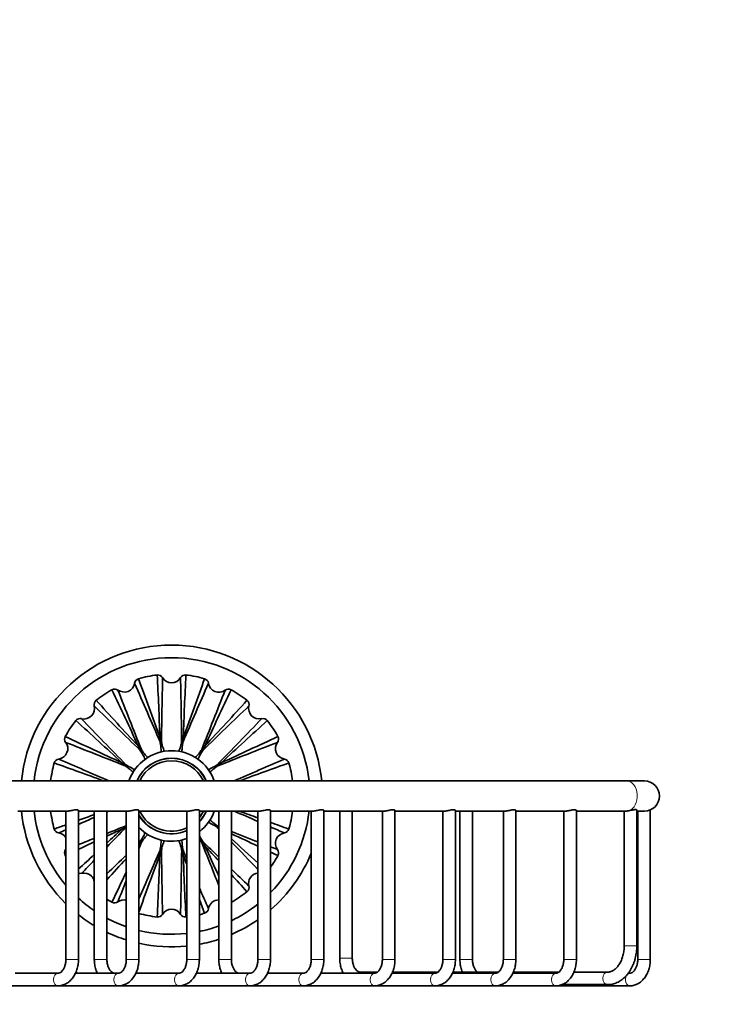
# Model space of a CAD drawing. Units: millimetres. Extents: x 0 to 1488, y 0 to 1469.
# Drawn here: x 736 to 878, y 906 to 1102 of the extents above; entities that cross this region are included whole.
import ezdxf
from ezdxf import colors
from ezdxf.entities.mleader import LeaderData, LeaderLine
from ezdxf.math import Vec2, Vec3

# ---------------------------------------------------------------- set-up
doc = ezdxf.new("R2010")
doc.units = ezdxf.units.MM
doc.layers.add('DV3_Défaut', color=7, linetype='Continuous')
doc.layers.add('Défaut', color=7, linetype='Continuous')

# ---------------------------------------------------------------- blocks, each defined once
blk = doc.blocks.new('_DOT')
at = {"color": 0}
blk.add_line((0, 0), (-1, 0), dxfattribs=at)
at = {"color": 0, "const_width": 0.333}
blk.add_lwpolyline([(-0.1665, 0, 1), (0.1665, 0, 1)], format="xyb", close=True, dxfattribs=at)
blk = doc.blocks.new('SE2')
at = {"layer": 'DV3_Défaut', "color": 7, "linetype": 'Continuous', "lineweight": 35}
for p, q in [((759.77, 957.39), (760.08, 956.93)), ((764.09, 959.17), (764.2, 958.64)), ((768.76, 959.17), (768.65, 958.64)), ((773.08, 957.39), (772.77, 956.93)), ((756.47, 954.08), (756.93, 953.78)), ((776.38, 954.08), (775.92, 953.78)), ((856.91, 950.43), (723.39, 950.43)), ((860.43, 950.43), (856.91, 950.43)), ((735.89, 944.43), (745.78, 944.43)), ((745.41, 944.43), (745.41, 914.93)), ((747.91, 914.93), (747.91, 944.57)), ((747.91, 944.43), (757.8, 944.43)), ((751.07, 944.43), (751.07, 914.93)), ((753.57, 914.93), (753.57, 944.43)), ((757.43, 944.43), (757.43, 914.93)), ((759.93, 914.93), (759.93, 944.57)), ((759.93, 944.43), (769.82, 944.43)), ((769.45, 944.43), (769.45, 914.93)), ((771.95, 914.93), (771.95, 944.57)), ((771.95, 944.43), (783.96, 944.43)), ((775.82, 944.43), (775.82, 914.93)), ((778.32, 914.93), (778.32, 944.43)), ((783.6, 944.43), (783.6, 914.93)), ((786.1, 914.93), (786.1, 944.57)), ((786.1, 944.43), (794.57, 944.43)), ((794.2, 944.43), (794.2, 914.93)), ((796.7, 914.93), (796.7, 944.57)), ((796.7, 944.43), (808.71, 944.43)), ((799.86, 944.43), (799.86, 915.17)), ((802.36, 915.17), (802.36, 944.43)), ((808.34, 944.43), (808.34, 914.93)), ((810.84, 914.93), (810.84, 944.57)), ((810.84, 944.43), (820.73, 944.43)), ((820.36, 944.43), (820.36, 914.93)), ((822.86, 914.93), (822.86, 944.57)), ((822.86, 944.43), (832.75, 944.43)), ((823.75, 944.43), (823.75, 914.93)), ((826.25, 914.93), (826.25, 944.43)), ((832.39, 944.43), (832.39, 914.93)), ((834.89, 914.93), (834.89, 944.57)), ((834.89, 944.43), (844.77, 944.43)), ((844.41, 944.43), (844.41, 914.93)), ((846.91, 914.93), (846.91, 944.57)), ((846.91, 944.43), (856.79, 944.43)), ((856.43, 944.43), (856.43, 917.67)), ((858.93, 917.67), (858.93, 944.62)), ((858.93, 944.43), (860.43, 944.43)), ((859.11, 944.43), (859.11, 914.93)), ((861.61, 914.93), (861.61, 944.67)), ((756.47, 940.78), (756.93, 941.09)), ((759.93, 937.71), (760.08, 937.94)), ((773.08, 937.48), (772.77, 937.94)), ((764.09, 935.69), (764.2, 936.23)), ((768.76, 935.69), (768.65, 936.23)), ((807.36, 912.42), (803.94, 912.42)), ((819.38, 912.42), (810.35, 912.42)), ((831.4, 912.42), (822.37, 912.42)), ((843.42, 912.42), (834.39, 912.42)), ((853.08, 912.42), (846.41, 912.42)), ((743.83, 912.18), (735.3, 912.18)), ((755.85, 912.18), (747.32, 912.18)), ((767.87, 912.18), (759.34, 912.18)), ((782.02, 912.18), (771.36, 912.18)), ((792.62, 912.18), (785.5, 912.18)), ((806.77, 912.18), (796.11, 912.18)), ((818.79, 912.18), (810.25, 912.18)), ((830.81, 912.18), (822.27, 912.18)), ((842.83, 912.18), (834.29, 912.18)), ((857.53, 912.18), (857.22, 912.18)), ((731.81, 909.68), (743.83, 909.68)), ((743.83, 909.68), (755.85, 909.68)), ((755.85, 909.68), (767.87, 909.68)), ((767.87, 909.68), (782.02, 909.68)), ((782.02, 909.68), (792.62, 909.68)), ((792.62, 909.68), (806.77, 909.68)), ((806.77, 909.68), (818.79, 909.68)), ((818.79, 909.68), (830.81, 909.68)), ((830.81, 909.68), (842.83, 909.68)), ((842.83, 909.68), (857.53, 909.68)), ((844.03, 909.92), (853.08, 909.92))]:
    blk.add_line(p, q, dxfattribs=at)
at = {"layer": 'DV3_Défaut', "color": 7, "linetype": 'Continuous', "lineweight": 18}
for p, q in [((858.93, 917.67), (856.43, 917.67)), ((747.91, 914.93), (745.41, 914.93)), ((751.07, 914.93), (753.57, 914.93)), ((759.93, 914.93), (757.43, 914.93)), ((769.45, 914.93), (771.95, 914.93)), ((775.82, 914.93), (778.32, 914.93)), ((783.6, 914.93), (786.1, 914.93)), ((794.2, 914.93), (796.7, 914.93)), ((799.86, 915.17), (802.36, 915.17)), ((808.34, 914.93), (810.84, 914.93)), ((820.36, 914.93), (822.86, 914.93)), ((826.25, 914.93), (823.75, 914.93)), ((832.39, 914.93), (834.89, 914.93)), ((846.91, 914.93), (844.41, 914.93)), ((859.11, 914.93), (861.61, 914.93))]:
    blk.add_line(p, q, dxfattribs=at)
at = {"layer": 'DV3_Défaut', "color": 7, "linetype": 'Continuous', "lineweight": 35}
for centre, radius, start, end in [((766.43, 947.43), 30, 5.7392, 174.2608), ((766.43, 947.43), 27.5, 6.2629, 173.7371), ((766.43, 947.43), 24.23, 96.7881, 105.7203), ((763.67, 970.36), 1.14, 32.3778, 95.4628), ((230.85, 942.45), 533.51, 1.7965, 3.1207), ((769.18, 970.36), 1.14, 84.7115, 147.5407), ((1322.82, 941.67), 554.33, 176.9161, 178.1906), ((766.43, 947.43), 24.23, 74.2881, 83.2203), ((760.2, 969.67), 1.14, 107.2115, 170.0407), ((-832.91, 271.49), 1738.43, 23.26665, 23.68609), ((1282.67, 1155.03), 554.33, 199.4161, 200.6906), ((2487.24, 935.25), 1722.97, 178.81208, 179.23529), ((766.43, 972.04), 2.09, 210.7697, 329.2302), ((-969.92, 934.99), 1738.51, 0.76645, 1.18589), ((2351.39, 277.73), 1722.76, 156.31201, 156.73527), ((269.71, 1147.79), 533.51, 339.2965, 340.6207), ((772.65, 969.67), 1.14, 9.8778, 72.9628), ((775.84, 970.16), 2.09, 188.2698, 306.7302), ((766.43, 947.43), 24.23, 119.2881, 128.2203), ((755.11, 967.56), 1.14, 54.8778, 117.9628), ((273.52, 737.87), 533.51, 24.2965, 25.6207), ((2360.74, 1594.63), 1722.79, 201.31202, 201.73528), ((-842.49, 1600.39), 1738.48, 338.26653, 338.68597), ((1278.26, 729.19), 554.33, 154.4161, 155.6906), ((777.74, 967.56), 1.14, 62.2115, 125.0407), ((766.43, 947.43), 24.23, 51.7881, 60.7203), ((749.03, 964.83), 2.09, 255.7697, 14.2302), ((752.17, 965.59), 1.14, 129.7115, 192.5407), ((-452.51, -289.11), 1738.45, 45.76662, 46.18607), ((1163.93, 1336.79), 554.33, 221.9161, 223.1906), ((1974.37, -277.73), 1722.63, 133.81197, 134.23527), ((384.19, 1322.62), 533.51, 316.7965, 318.1207), ((780.69, 965.59), 1.14, 347.3778, 50.4628), ((766.43, 947.43), 24.23, 141.7881, 150.7203), ((748.27, 961.7), 1.14, 77.3778, 140.4628), ((391.24, 565.2), 533.51, 46.7965, 48.1207), ((1991.51, 2155.29), 1722.52, 223.81194, 224.23526), ((-470.07, 2166.32), 1738.39, 315.76673, 316.18618), ((1155.78, 549.93), 554.33, 131.9161, 133.1906), ((784.58, 961.69), 1.14, 39.7115, 102.5407), ((766.43, 947.43), 24.23, 29.2881, 38.2203), ((743.7, 956.85), 2.09, 278.2699, 36.7301), ((746.3, 958.75), 1.14, 152.2115, 215.0407), ((984.67, 1459.27), 554.33, 244.4161, 245.6906), ((113.47, -661.46), 1738.46, 68.26659, 68.68603), ((1413.63, -646.89), 1722.8, 111.31202, 111.73528), ((556.86, 1440.34), 533.51, 294.2965, 295.6207), ((789.16, 956.85), 2.09, 143.2698, 261.7302), ((786.55, 958.75), 1.14, 324.8778, 27.9628), ((766.43, 947.43), 9, 19.4712, 160.5288), ((766.43, 947.43), 24.23, 164.2779, 172.8887), ((744.19, 953.66), 1.14, 99.8817, 162.8464), ((555.7, 422.68), 563.4, 69.5127, 70.5718), ((1436.05, 2532.22), 1722.57, 246.31195, 246.6748), ((766.43, 947.43), 7.5, 23.5782, 156.4218), ((766.43, 947.43), 7, 25.3769, 154.6231), ((90.46, 2546.83), 1738.49, 293.32644, 293.68595), ((974.02, 431.19), 554.33, 109.4161, 110.4926), ((788.66, 953.66), 1.14, 17.2115, 80.0407), ((766.43, 947.43), 24.23, 7.1113, 15.7203), ((860.43, 947.43), 3, 0, 90), ((860.43, 947.43), 3, 270, 0), ((766.43, 947.43), 30, 185.7392, 225.535), ((766.43, 947.43), 27.5, 186.2629, 220.1683), ((766.43, 947.43), 24.23, 187.1113, 195.7203), ((558.83, 1463.68), 554.33, 289.944, 290.2915), ((1442.38, -651.92), 1738.45, 113.32653, 113.34229), ((766.43, 947.43), 7.5, 210.0276, 293.8071), ((766.43, 947.43), 7, 205.3769, 295.6257), ((766.43, 947.43), 7.5, 317.4757, 336.4218), ((766.43, 947.43), 9, 307.8909, 340.5288), ((766.43, 947.43), 7, 322.1513, 334.6231), ((96.37, -638.37), 1723.67, 66.50263, 66.67491), ((966.78, 1444.15), 533.51, 249.5024, 249.9183), ((766.43, 947.43), 27.5, 315.6643, 353.7371), ((766.43, 947.43), 24.23, 344.2881, 352.8887), ((1442.38, -651.92), 1738.45, 113.432, 113.5457), ((966.78, 1444.15), 533.51, 250.2041, 250.6207), ((558.83, 1463.68), 554.33, 289.4161, 289.6691), ((744.19, 941.21), 1.14, 197.1331, 260.1191), ((1442.38, -651.92), 1738.45, 113.63563, 113.68605), ((743.7, 938.02), 2.09, 34.2958, 81.7302), ((119.41, 2541.29), 1722.3, 291.60473, 291.73525), ((2002.94, -271.48), 1738.41, 135.76668, 135.94659), ((975.99, 454.53), 533.51, 114.2965, 114.64), ((377.07, 1344.94), 554.33, 312.7808, 313.1906), ((766.43, 947.43), 9, 223.8226, 289.6566), ((-458.83, -260.59), 1722.75, 44.21956, 44.23527), ((1419.36, 2556.29), 1738.42, 248.26666, 248.27282), ((1419.36, 2556.29), 1738.42, 248.36157, 248.54901), ((548.18, 435.6), 554.33, 64.8687, 65.4699), ((96.37, -638.37), 1723.67, 66.31229, 66.41215), ((789.16, 938.02), 2.09, 98.2697, 216.7302), ((788.66, 941.21), 1.14, 279.9553, 342.8854), ((119.41, 2541.29), 1722.3, 291.40229, 291.51535), ((975.99, 454.53), 533.51, 114.9357, 115.3091), ((-441.99, 2173.08), 1723.3, 314.22269, 314.23531), ((2375.32, 294.48), 1738.47, 158.26657, 158.31134), ((-828.55, 299.97), 1723.5, 21.42804, 21.73532), ((1985.39, 2184), 1738.48, 225.76653, 225.9122), ((1141.61, 1329.67), 533.51, 227.0807, 227.851), ((-458.83, -260.59), 1722.75, 43.84747, 44.09996), ((746.3, 936.11), 1.14, 144.9553, 207.8854), ((743.7, 938.02), 2.09, 323.2697, 325.8594), ((119.41, 2541.29), 1722.3, 291.31187, 291.31344), ((-818.2, 1616.99), 1722.4, 336.38286, 336.73525), ((2502.69, 959.88), 1738.43, 180.76665, 181.18609), ((-953.93, 959.61), 1722.52, 358.81194, 359.23526), ((2365.74, 1623.37), 1738.41, 203.26669, 203.32893), ((1259.33, 1157), 533.51, 204.2965, 205.0014), ((368.92, 558.08), 554.33, 42.7731, 43.1906), ((548.18, 435.6), 554.33, 64.4161, 64.5837), ((766.43, 947.43), 30, 310.9691, 337.8003), ((1419.36, 2556.29), 1738.42, 248.63753, 248.68611), ((786.55, 936.11), 1.14, 332.1331, 35.1191), ((975.99, 454.53), 533.51, 115.6065, 115.6207), ((766.43, 947.43), 24.23, 209.2881, 209.8693), ((377.07, 1344.94), 554.33, 311.9882, 312.4291), ((2002.94, -271.48), 1738.41, 136.06516, 136.18613), ((-441.99, 2173.08), 1723.3, 313.92801, 314.1067), ((1148.66, 572.25), 533.51, 137.1668, 137.7789), ((1263.14, 747.08), 533.51, 159.2965, 160.5984), ((210.03, 953.2), 554.33, 356.9161, 358.1906), ((1302.01, 952.42), 533.51, 181.7965, 183.1207), ((250.18, 739.83), 554.33, 20.4844, 20.6906), ((766.43, 947.43), 24.23, 324.2601, 330.7203), ((748.27, 933.17), 1.14, 251.7677, 282.6191), ((254.59, 1165.68), 554.33, 334.4161, 335.1105), ((1985.39, 2184), 1738.48, 226.02669, 226.18597), ((783.82, 930.04), 2.09, 96.34, 194.2302), ((2375.32, 294.48), 1738.47, 158.53545, 158.68601), ((368.92, 558.08), 554.33, 41.9161, 42.3921), ((752.17, 929.28), 1.14, 167.4553, 193.3308), ((2365.74, 1623.37), 1738.41, 203.53642, 203.68614), ((766.43, 947.43), 24.23, 299.387, 308.2203), ((780.69, 929.27), 1.14, 309.6331, 12.6191), ((766.43, 947.43), 27.5, 227.6821, 236.0514), ((766.43, 947.43), 24.23, 237.9563, 240.7203), ((755.11, 927.31), 1.14, 242.1331, 305.1191), ((757.01, 924.7), 2.09, 78.2884, 126.7302), ((250.18, 739.83), 554.33, 19.4161, 19.7362), ((775.84, 924.7), 2.09, 90.6541, 171.7302), ((766.43, 922.83), 2.09, 30.7697, 149.2302), ((766.43, 947.43), 24.23, 283.1848, 285.7203), ((772.65, 925.2), 1.14, 287.1331, 350.1191), ((766.43, 947.43), 27.5, 295.6209, 308.6343), ((766.43, 947.43), 30, 231.8924, 239.2088), ((766.43, 947.43), 27.5, 242.1253, 250.9113), ((766.43, 947.43), 24.23, 254.4575, 263.2203), ((763.67, 924.51), 1.14, 264.6331, 327.6191), ((769.18, 924.51), 1.14, 212.4553, 275.3854), ((766.43, 947.43), 24.23, 276.7881, 277.1767), ((766.43, 947.43), 30, 293.3521, 304.9121), ((766.43, 947.43), 30, 244.6226, 252.5556), ((766.43, 947.43), 27.5, 256.3422, 276.3204), ((766.43, 947.43), 27.5, 281.5953, 289.9686), ((766.43, 947.43), 30, 280.6173, 288.2429), ((766.43, 947.43), 30, 257.4996, 275.7918)]:
    blk.add_arc(centre, radius, start, end, dxfattribs=at)
at = {"layer": 'DV3_Défaut', "color": 7, "linetype": 'Continuous', "lineweight": 18}
for start, end in [(23.265, 156.735), (316.698, 336.735), (211.2484, 293.4904)]:
    blk.add_arc((766.43, 947.43), 7.6, start, end, dxfattribs=at)
for centre, major_axis, start_param, end_param in [((856.91, 947.43), (0, -3), 0.209183, 3.141593), ((803.94, 911.17), (0, 1.25), 0, 0.621233), ((853.08, 911.17), (0, 1.25), 0.004432, 3.141104), ((743.83, 910.93), (0, 1.25), 0.000708, 3.141593), ((755.85, 910.93), (0, 1.25), 0.000708, 3.141593), ((767.87, 910.93), (0, -1.25), 3.142301, 6.283185), ((782.02, 910.93), (0, -1.25), 3.142301, 6.283185), ((792.62, 910.93), (0, 1.25), 0, 3.14111), ((806.77, 910.93), (0, 1.25), 0.000708, 3.141593), ((818.79, 910.93), (0, 1.25), 0, 3.14111), ((830.81, 910.93), (0, 1.25), 0, 3.14111), ((842.83, 910.93), (0, 1.25), 0, 3.14111), ((857.53, 910.93), (0, 1.25), 0.880179, 3.141593), ((857.53, 910.93), (0, 1.25), 0.000708, 0.673549)]:
    blk.add_ellipse(centre, major_axis=major_axis, ratio=0.707107, start_param=start_param, end_param=end_param, dxfattribs=at)
at = {"layer": 'DV3_Défaut', "color": 7, "linetype": 'Continuous', "lineweight": 35}
for points, degree, knots in [([(759.07, 969.86), (758.94, 969.16), (758.47, 968.51), (757.15, 967.96), (756.36, 968.1), (755.76, 968.49)], 3, [0, 0, 0, 0, 0.5, 0.5, 1, 1, 1, 1]), ([(784.34, 962.81), (783.63, 962.67), (782.86, 962.85), (781.84, 963.86), (781.66, 964.64), (781.8, 965.34)], 3, [0, 0, 0, 0, 0.5, 0.5, 1, 1, 1, 1]), ([(764.37, 956.2), (764.36, 956.53), (764.34, 956.87), (764.26, 957.53), (764.21, 957.86), (764.14, 958.19)], 3, [0, 0, 0, 0, 0.5, 0.5, 1, 1, 1, 1]), ([(764.42, 958.24), (764.38, 958.4), (764.33, 958.5), (764.27, 958.61), (764.2, 958.64)], 2, [0, 0, 0, 0.616479, 0.616479, 1, 1, 1]), ([(764.42, 958.24), (764.48, 957.91), (764.56, 957.59), (764.75, 956.94), (764.85, 956.63), (764.97, 956.32)], 3, [0, 0, 0, 0, 0.5, 0.5, 1, 1, 1, 1]), ([(767.88, 956.32), (768, 956.63), (768.11, 956.94), (768.29, 957.59), (768.37, 957.91), (768.43, 958.24)], 3, [0, 0, 0, 0, 0.5, 0.5, 1, 1, 1, 1]), ([(768.71, 958.19), (768.64, 957.86), (768.59, 957.53), (768.51, 956.87), (768.49, 956.53), (768.48, 956.2)], 3, [0, 0, 0, 0, 0.5, 0.5, 1, 1, 1, 1]), ([(768.71, 958.19), (768.74, 958.34), (768.72, 958.46), (768.71, 958.58), (768.65, 958.64)], 2, [0, 0, 0, 0.616479, 0.616479, 1, 1, 1]), ([(760.43, 956.65), (760.34, 956.78), (760.25, 956.86), (760.15, 956.93), (760.08, 956.93)], 2, [0, 0, 0, 0.616479, 0.616479, 1, 1, 1]), ([(761.17, 954.74), (761.04, 955.05), (760.89, 955.35), (760.56, 955.94), (760.39, 956.22), (760.2, 956.5)], 3, [0, 0, 0, 0, 0.5, 0.5, 1, 1, 1, 1]), ([(760.43, 956.65), (760.62, 956.37), (760.81, 956.1), (761.23, 955.58), (761.45, 955.33), (761.69, 955.08)], 3, [0, 0, 0, 0, 0.5, 0.5, 1, 1, 1, 1]), ([(771.17, 955.08), (771.4, 955.32), (771.62, 955.58), (772.04, 956.11), (772.23, 956.38), (772.42, 956.65)], 3, [0, 0, 0, 0, 0.5, 0.5, 1, 1, 1, 1]), ([(772.65, 956.5), (772.46, 956.22), (772.29, 955.93), (771.96, 955.35), (771.81, 955.05), (771.68, 954.74)], 3, [0, 0, 0, 0, 0.5, 0.5, 1, 1, 1, 1]), ([(772.65, 956.5), (772.74, 956.63), (772.77, 956.75), (772.8, 956.86), (772.77, 956.93)], 2, [0, 0, 0, 0.616479, 0.616479, 1, 1, 1]), ([(757.36, 953.66), (757.23, 953.74), (757.11, 953.78), (757, 953.81), (756.93, 953.78)], 2, [0, 0, 0, 0.616479, 0.616479, 1, 1, 1]), ([(757.36, 953.66), (757.64, 953.47), (757.93, 953.3), (758.51, 952.97), (758.81, 952.82), (759.12, 952.69)], 3, [0, 0, 0, 0, 0.5, 0.5, 1, 1, 1, 1]), ([(773.73, 952.69), (774.04, 952.82), (774.34, 952.97), (774.92, 953.3), (775.21, 953.47), (775.49, 953.66)], 3, [0, 0, 0, 0, 0.5, 0.5, 1, 1, 1, 1]), ([(775.64, 953.43), (775.77, 953.52), (775.85, 953.61), (775.92, 953.7), (775.92, 953.78)], 2, [0, 0, 0, 0.616479, 0.616479, 1, 1, 1]), ([(758.78, 952.17), (758.53, 952.41), (758.28, 952.63), (757.75, 953.04), (757.48, 953.24), (757.21, 953.43)], 3, [0, 0, 0, 0, 0.5, 0.5, 1, 1, 1, 1]), ([(775.64, 953.43), (775.37, 953.24), (775.1, 953.04), (774.57, 952.63), (774.32, 952.41), (774.08, 952.17)], 3, [0, 0, 0, 0, 0.5, 0.5, 1, 1, 1, 1]), ([(745.78, 944.43), (745.87, 944.43), (745.98, 944.44), (746.1, 944.46), (746.22, 944.48), (746.35, 944.5), (746.48, 944.53), (746.61, 944.56), (746.75, 944.59), (746.89, 944.62), (747.03, 944.65), (747.17, 944.67), (747.29, 944.69), (747.38, 944.7), (747.47, 944.71), (747.55, 944.71)], 3, [0, 0, 0, 0, 0.202784, 0.202784, 0.202784, 0.404945, 0.404945, 0.404945, 0.616476, 0.616476, 0.616476, 0.838789, 0.838789, 0.838789, 1, 1, 1, 1]), ([(747.55, 944.71), (747.64, 944.71), (747.72, 944.7), (747.78, 944.68), (747.84, 944.66), (747.88, 944.63), (747.9, 944.61), (747.91, 944.59), (747.91, 944.58), (747.91, 944.57)], 3, [0, 0, 0, 0, 0.403737, 0.403737, 0.403737, 0.80591, 0.80591, 0.80591, 1, 1, 1, 1]), ([(757.8, 944.43), (757.89, 944.43), (758, 944.44), (758.12, 944.46), (758.24, 944.48), (758.37, 944.5), (758.5, 944.53), (758.63, 944.56), (758.77, 944.59), (758.91, 944.62), (759.05, 944.65), (759.19, 944.67), (759.31, 944.69), (759.4, 944.7), (759.49, 944.71), (759.57, 944.71)], 3, [0, 0, 0, 0, 0.202784, 0.202784, 0.202784, 0.404945, 0.404945, 0.404945, 0.616476, 0.616476, 0.616476, 0.838789, 0.838789, 0.838789, 1, 1, 1, 1]), ([(759.57, 944.71), (759.66, 944.71), (759.74, 944.7), (759.8, 944.68), (759.86, 944.66), (759.9, 944.63), (759.92, 944.61), (759.93, 944.59), (759.93, 944.58), (759.93, 944.57)], 3, [0, 0, 0, 0, 0.403737, 0.403737, 0.403737, 0.80591, 0.80591, 0.80591, 1, 1, 1, 1]), ([(769.82, 944.43), (769.91, 944.43), (770.02, 944.44), (770.14, 944.46), (770.26, 944.48), (770.39, 944.5), (770.52, 944.53), (770.65, 944.56), (770.79, 944.59), (770.93, 944.62), (771.07, 944.65), (771.21, 944.67), (771.33, 944.69), (771.43, 944.7), (771.51, 944.71), (771.59, 944.71)], 3, [0, 0, 0, 0, 0.202784, 0.202784, 0.202784, 0.404945, 0.404945, 0.404945, 0.616476, 0.616476, 0.616476, 0.838789, 0.838789, 0.838789, 1, 1, 1, 1]), ([(771.59, 944.71), (771.68, 944.71), (771.76, 944.7), (771.82, 944.68), (771.88, 944.66), (771.92, 944.63), (771.94, 944.61), (771.95, 944.59), (771.95, 944.58), (771.95, 944.57)], 3, [0, 0, 0, 0, 0.403737, 0.403737, 0.403737, 0.80591, 0.80591, 0.80591, 1, 1, 1, 1]), ([(783.96, 944.43), (784.06, 944.43), (784.17, 944.44), (784.29, 944.46), (784.4, 944.48), (784.53, 944.5), (784.66, 944.53), (784.8, 944.56), (784.94, 944.59), (785.07, 944.62), (785.21, 944.65), (785.35, 944.67), (785.48, 944.69), (785.57, 944.7), (785.65, 944.71), (785.73, 944.71)], 3, [0, 0, 0, 0, 0.202784, 0.202784, 0.202784, 0.404945, 0.404945, 0.404945, 0.616476, 0.616476, 0.616476, 0.838789, 0.838789, 0.838789, 1, 1, 1, 1]), ([(785.73, 944.71), (785.82, 944.71), (785.9, 944.7), (785.96, 944.68), (786.02, 944.66), (786.06, 944.63), (786.08, 944.61), (786.09, 944.59), (786.1, 944.58), (786.1, 944.57)], 3, [0, 0, 0, 0, 0.403737, 0.403737, 0.403737, 0.80591, 0.80591, 0.80591, 1, 1, 1, 1]), ([(794.57, 944.43), (794.66, 944.43), (794.77, 944.44), (794.89, 944.46), (795.01, 944.48), (795.14, 944.5), (795.27, 944.53), (795.4, 944.56), (795.54, 944.59), (795.68, 944.62), (795.82, 944.65), (795.96, 944.67), (796.08, 944.69), (796.17, 944.7), (796.26, 944.71), (796.34, 944.71), (796.43, 944.71), (796.51, 944.7), (796.57, 944.68), (796.63, 944.66), (796.67, 944.63), (796.69, 944.61), (796.7, 944.59), (796.7, 944.58), (796.7, 944.57)], 3, [0, 0, 0, 0, 0.135175, 0.135175, 0.135175, 0.269934, 0.269934, 0.269934, 0.41094, 0.41094, 0.41094, 0.559133, 0.559133, 0.559133, 0.666595, 0.666595, 0.666595, 0.801203, 0.801203, 0.801203, 0.935289, 0.935289, 0.935289, 1, 1, 1, 1]), ([(808.71, 944.43), (808.8, 944.43), (808.92, 944.44), (809.03, 944.46), (809.15, 944.48), (809.28, 944.5), (809.41, 944.53), (809.55, 944.56), (809.68, 944.59), (809.82, 944.62), (809.96, 944.65), (810.1, 944.67), (810.22, 944.69), (810.32, 944.7), (810.4, 944.71), (810.48, 944.71), (810.57, 944.71), (810.65, 944.7), (810.71, 944.68), (810.77, 944.66), (810.81, 944.63), (810.83, 944.61), (810.84, 944.59), (810.84, 944.58), (810.84, 944.57)], 3, [0, 0, 0, 0, 0.135175, 0.135175, 0.135175, 0.269934, 0.269934, 0.269934, 0.41094, 0.41094, 0.41094, 0.559133, 0.559133, 0.559133, 0.666595, 0.666595, 0.666595, 0.801203, 0.801203, 0.801203, 0.935289, 0.935289, 0.935289, 1, 1, 1, 1]), ([(820.73, 944.43), (820.83, 944.43), (820.94, 944.44), (821.06, 944.46), (821.17, 944.48), (821.3, 944.5), (821.43, 944.53), (821.57, 944.56), (821.71, 944.59), (821.84, 944.62), (821.98, 944.65), (822.12, 944.67), (822.25, 944.69), (822.34, 944.7), (822.42, 944.71), (822.5, 944.71), (822.59, 944.71), (822.67, 944.7), (822.73, 944.68), (822.79, 944.66), (822.83, 944.63), (822.85, 944.61), (822.86, 944.59), (822.86, 944.58), (822.86, 944.57)], 3, [0, 0, 0, 0, 0.135175, 0.135175, 0.135175, 0.269934, 0.269934, 0.269934, 0.41094, 0.41094, 0.41094, 0.559133, 0.559133, 0.559133, 0.666595, 0.666595, 0.666595, 0.801203, 0.801203, 0.801203, 0.935289, 0.935289, 0.935289, 1, 1, 1, 1]), ([(832.75, 944.43), (832.85, 944.43), (832.96, 944.44), (833.08, 944.46), (833.19, 944.48), (833.32, 944.5), (833.45, 944.53), (833.59, 944.56), (833.73, 944.59), (833.86, 944.62), (834, 944.65), (834.14, 944.67), (834.27, 944.69), (834.36, 944.7), (834.44, 944.71), (834.52, 944.71), (834.61, 944.71), (834.69, 944.7), (834.75, 944.68), (834.81, 944.66), (834.85, 944.63), (834.87, 944.61), (834.88, 944.59), (834.89, 944.58), (834.89, 944.57)], 3, [0, 0, 0, 0, 0.135175, 0.135175, 0.135175, 0.269934, 0.269934, 0.269934, 0.41094, 0.41094, 0.41094, 0.559133, 0.559133, 0.559133, 0.666595, 0.666595, 0.666595, 0.801203, 0.801203, 0.801203, 0.935289, 0.935289, 0.935289, 1, 1, 1, 1]), ([(844.77, 944.43), (844.87, 944.43), (844.98, 944.44), (845.1, 944.46), (845.21, 944.48), (845.34, 944.5), (845.47, 944.53), (845.61, 944.56), (845.75, 944.59), (845.88, 944.62), (846.02, 944.65), (846.16, 944.67), (846.29, 944.69), (846.38, 944.7), (846.46, 944.71), (846.54, 944.71)], 3, [0, 0, 0, 0, 0.202784, 0.202784, 0.202784, 0.404945, 0.404945, 0.404945, 0.616476, 0.616476, 0.616476, 0.838789, 0.838789, 0.838789, 1, 1, 1, 1]), ([(846.54, 944.71), (846.63, 944.71), (846.71, 944.7), (846.77, 944.68), (846.83, 944.66), (846.87, 944.63), (846.89, 944.61), (846.9, 944.59), (846.91, 944.58), (846.91, 944.57)], 3, [0, 0, 0, 0, 0.403737, 0.403737, 0.403737, 0.80591, 0.80591, 0.80591, 1, 1, 1, 1]), ([(856.79, 944.43), (856.79, 944.43), (856.79, 944.43), (856.87, 944.43), (856.96, 944.44), (857.15, 944.46), (857.25, 944.48), (857.35, 944.5)], 3, [0, 0, 0, 0, 0.000158, 0.000158, 0.500079, 0.500079, 1, 1, 1, 1]), ([(857.35, 944.5), (857.49, 944.53), (857.64, 944.56), (857.78, 944.59), (857.92, 944.62), (858.06, 944.65), (858.19, 944.68), (858.33, 944.7), (858.45, 944.72), (858.56, 944.73), (858.65, 944.73), (858.73, 944.73), (858.79, 944.72), (858.85, 944.7), (858.89, 944.68), (858.91, 944.66), (858.92, 944.64), (858.93, 944.63), (858.93, 944.62)], 3, [0, 0, 0, 0, 0.188822, 0.188822, 0.188822, 0.377613, 0.377613, 0.377613, 0.574012, 0.574012, 0.574012, 0.744214, 0.744214, 0.744214, 0.91398, 0.91398, 0.91398, 1, 1, 1, 1]), ([(775.49, 941.21), (775.21, 941.4), (774.93, 941.57), (774.34, 941.89), (774.04, 942.05), (773.73, 942.18)], 3, [0, 0, 0, 0, 0.5, 0.5, 1, 1, 1, 1]), ([(774.08, 942.69), (774.32, 942.46), (774.57, 942.24), (775.1, 941.82), (775.37, 941.63), (775.64, 941.44)], 3, [0, 0, 0, 0, 0.5, 0.5, 1, 1, 1, 1]), ([(757.21, 941.44), (757.08, 941.35), (757, 941.26), (756.93, 941.16), (756.93, 941.09)], 2, [0, 0, 0, 0.616479, 0.616479, 1, 1, 1]), ([(760.2, 938.37), (760.39, 938.65), (760.56, 938.93), (760.89, 939.52), (761.04, 939.82), (761.17, 940.13)], 3, [0, 0, 0, 0, 0.5, 0.5, 1, 1, 1, 1]), ([(761.69, 939.78), (761.45, 939.54), (761.23, 939.28), (760.81, 938.76), (760.62, 938.49), (760.43, 938.21)], 3, [0, 0, 0, 0, 0.5, 0.5, 1, 1, 1, 1]), ([(775.49, 941.21), (775.62, 941.12), (775.74, 941.09), (775.78, 941.08), (775.82, 941.08)], 2, [0, 0, 0, 0.813168, 0.813168, 1, 1, 1]), ([(760.2, 938.37), (760.12, 938.24), (760.08, 938.12), (760.05, 938.01), (760.08, 937.94)], 2, [0, 0, 0, 0.616479, 0.616479, 1, 1, 1]), ([(764.14, 936.68), (764.21, 937.01), (764.26, 937.34), (764.34, 938), (764.36, 938.34), (764.37, 938.67)], 3, [0, 0, 0, 0, 0.5, 0.5, 1, 1, 1, 1]), ([(764.97, 938.55), (764.85, 938.24), (764.74, 937.92), (764.56, 937.28), (764.48, 936.95), (764.42, 936.62)], 3, [0, 0, 0, 0, 0.5, 0.5, 1, 1, 1, 1]), ([(768.43, 936.62), (768.37, 936.95), (768.29, 937.28), (768.11, 937.92), (768, 938.24), (767.88, 938.55)], 3, [0, 0, 0, 0, 0.5, 0.5, 1, 1, 1, 1]), ([(768.48, 938.67), (768.49, 938.34), (768.51, 938), (768.59, 937.34), (768.64, 937.01), (768.71, 936.68)], 3, [0, 0, 0, 0, 0.5, 0.5, 1, 1, 1, 1]), ([(771.95, 939.56), (772.01, 939.45), (772.07, 939.33), (772.29, 938.93), (772.46, 938.65), (772.65, 938.37)], 3, [0, 0, 0, 0, 0.274018, 0.274018, 1, 1, 1, 1]), ([(772.42, 938.21), (772.51, 938.08), (772.6, 938.01), (772.7, 937.94), (772.77, 937.94)], 2, [0, 0, 0, 0.616479, 0.616479, 1, 1, 1]), ([(764.14, 936.68), (764.12, 936.52), (764.13, 936.4), (764.14, 936.28), (764.2, 936.23)], 2, [0, 0, 0, 0.616479, 0.616479, 1, 1, 1]), ([(768.43, 936.62), (768.47, 936.47), (768.53, 936.36), (768.58, 936.26), (768.65, 936.23)], 2, [0, 0, 0, 0.616479, 0.616479, 1, 1, 1]), ([(751.07, 930.38), (751, 930.8), (750.81, 931.2), (750.01, 932.01), (749.21, 932.2), (748.52, 932.06)], 3, [0, 0, 0, 0, 0.375282, 0.375282, 1, 1, 1, 1]), ([(856.43, 917.67), (856.43, 917.58), (856.42, 917.34), (856.4, 916.91), (856.33, 916.42), (856.24, 915.93), (856.11, 915.47), (855.96, 915.03), (855.79, 914.61), (855.59, 914.22), (855.37, 913.87), (855.13, 913.55), (854.88, 913.26), (854.62, 913.02), (854.35, 912.82), (854.07, 912.66), (853.79, 912.54), (853.5, 912.45), (853.26, 912.42), (853.13, 912.42), (853.08, 912.42)], 3, [0, 0, 0, 0, 0.029606, 0.08783, 0.146019, 0.204127, 0.262131, 0.320013, 0.377768, 0.43541, 0.492978, 0.550533, 0.608173, 0.666074, 0.724496, 0.78381, 0.844507, 0.907173, 0.97233, 1, 1, 1, 1]), ([(853.08, 909.92), (853.19, 909.92), (853.42, 909.92), (853.84, 909.97), (854.3, 910.08), (854.75, 910.23), (855.19, 910.42), (855.62, 910.66), (856.03, 910.95), (856.42, 911.28), (856.8, 911.65), (857.15, 912.06), (857.47, 912.51), (857.77, 912.99), (858.03, 913.5), (858.26, 914.04), (858.46, 914.6), (858.63, 915.18), (858.76, 915.78), (858.85, 916.39), (858.91, 916.98), (858.93, 917.43), (858.93, 917.64), (858.93, 917.67)], 3, [0, 0, 0, 0, 0.03007, 0.078645, 0.127237, 0.175986, 0.225019, 0.274437, 0.324301, 0.374631, 0.425407, 0.476574, 0.528059, 0.579781, 0.631663, 0.683642, 0.735667, 0.787699, 0.839722, 0.891733, 0.943735, 0.993017, 1, 1, 1, 1]), ([(745.41, 914.93), (745.41, 914.87), (745.41, 914.7), (745.38, 914.39), (745.32, 914.04), (745.24, 913.71), (745.13, 913.4), (745, 913.12), (744.85, 912.87), (744.69, 912.66), (744.53, 912.49), (744.36, 912.36), (744.2, 912.27), (744.05, 912.21), (743.92, 912.19), (743.86, 912.18), (743.83, 912.18)], 3, [0, 0, 0, 0, 0.037792, 0.113679, 0.189425, 0.264873, 0.339945, 0.414621, 0.488975, 0.563232, 0.637694, 0.713045, 0.790469, 0.871949, 0.96084, 1, 1, 1, 1]), ([(743.83, 909.68), (743.93, 909.69), (744.14, 909.69), (744.5, 909.74), (744.88, 909.85), (745.26, 910), (745.62, 910.19), (745.96, 910.43), (746.29, 910.72), (746.59, 911.04), (746.87, 911.4), (747.12, 911.79), (747.34, 912.22), (747.53, 912.67), (747.68, 913.14), (747.79, 913.63), (747.87, 914.13), (747.91, 914.58), (747.91, 914.83), (747.91, 914.93)], 3, [0, 0, 0, 0, 0.039169, 0.097562, 0.155949, 0.214606, 0.273785, 0.333676, 0.394387, 0.455933, 0.518236, 0.581153, 0.644511, 0.708143, 0.771921, 0.835738, 0.899564, 0.963398, 1, 1, 1, 1]), ([(751.07, 914.93), (751.07, 914.83), (751.07, 914.58), (751.11, 914.14), (751.19, 913.64), (751.3, 913.14), (751.45, 912.67), (751.58, 912.35), (751.66, 912.19), (751.66, 912.18)], 3, [0, 0, 0, 0, 0.098263, 0.275375, 0.452785, 0.630538, 0.808701, 0.987282, 1, 1, 1, 1]), ([(755.15, 912.18), (755.12, 912.18), (755.06, 912.19), (754.93, 912.21), (754.77, 912.27), (754.61, 912.37), (754.44, 912.51), (754.26, 912.69), (754.1, 912.91), (753.96, 913.17), (753.83, 913.45), (753.72, 913.77), (753.64, 914.11), (753.59, 914.46), (753.57, 914.74), (753.57, 914.89), (753.57, 914.93)], 3, [0, 0, 0, 0, 0.036641, 0.130474, 0.212889, 0.289349, 0.370596, 0.448134, 0.523938, 0.599128, 0.67423, 0.749446, 0.824903, 0.900606, 0.976489, 1, 1, 1, 1]), ([(757.43, 914.93), (757.43, 914.87), (757.43, 914.7), (757.4, 914.39), (757.34, 914.04), (757.26, 913.71), (757.15, 913.4), (757.02, 913.12), (756.87, 912.87), (756.71, 912.66), (756.55, 912.49), (756.38, 912.36), (756.22, 912.27), (756.07, 912.21), (755.95, 912.19), (755.88, 912.18), (755.85, 912.18)], 3, [0, 0, 0, 0, 0.037792, 0.113679, 0.189425, 0.264873, 0.339945, 0.414621, 0.488975, 0.563232, 0.637694, 0.713045, 0.790469, 0.871949, 0.96084, 1, 1, 1, 1]), ([(755.85, 909.68), (755.95, 909.69), (756.16, 909.69), (756.52, 909.74), (756.9, 909.85), (757.28, 910), (757.64, 910.19), (757.99, 910.43), (758.31, 910.72), (758.61, 911.04), (758.89, 911.4), (759.14, 911.79), (759.36, 912.22), (759.55, 912.67), (759.7, 913.14), (759.81, 913.63), (759.89, 914.13), (759.93, 914.58), (759.93, 914.83), (759.93, 914.93)], 3, [0, 0, 0, 0, 0.039169, 0.097562, 0.155949, 0.214606, 0.273785, 0.333676, 0.394387, 0.455933, 0.518236, 0.581153, 0.644511, 0.708143, 0.771921, 0.835738, 0.899564, 0.963398, 1, 1, 1, 1]), ([(769.45, 914.93), (769.45, 914.87), (769.45, 914.7), (769.42, 914.39), (769.37, 914.04), (769.28, 913.71), (769.17, 913.4), (769.04, 913.12), (768.89, 912.87), (768.73, 912.66), (768.57, 912.49), (768.41, 912.36), (768.24, 912.27), (768.09, 912.21), (767.97, 912.19), (767.9, 912.18), (767.87, 912.18)], 3, [0, 0, 0, 0, 0.037792, 0.113679, 0.189425, 0.264873, 0.339945, 0.414621, 0.488975, 0.563232, 0.637694, 0.713045, 0.790469, 0.871949, 0.96084, 1, 1, 1, 1]), ([(767.87, 909.68), (767.97, 909.69), (768.18, 909.69), (768.54, 909.74), (768.92, 909.85), (769.3, 910), (769.66, 910.19), (770.01, 910.43), (770.33, 910.72), (770.64, 911.04), (770.91, 911.4), (771.16, 911.79), (771.38, 912.22), (771.57, 912.67), (771.72, 913.14), (771.83, 913.63), (771.91, 914.13), (771.95, 914.58), (771.95, 914.83), (771.95, 914.93)], 3, [0, 0, 0, 0, 0.039169, 0.097562, 0.155949, 0.214606, 0.273785, 0.333676, 0.394387, 0.455933, 0.518236, 0.581153, 0.644511, 0.708143, 0.771921, 0.835738, 0.899564, 0.963398, 1, 1, 1, 1]), ([(775.82, 914.93), (775.82, 914.83), (775.82, 914.58), (775.86, 914.14), (775.93, 913.64), (776.05, 913.14), (776.2, 912.67), (776.33, 912.35), (776.41, 912.19), (776.41, 912.18)], 3, [0, 0, 0, 0, 0.0982627, 0.275375, 0.4527848, 0.6305382, 0.808701, 0.9872818, 1, 1, 1, 1]), ([(779.9, 912.18), (779.87, 912.18), (779.8, 912.19), (779.68, 912.21), (779.52, 912.27), (779.35, 912.37), (779.18, 912.51), (779.01, 912.69), (778.85, 912.91), (778.71, 913.17), (778.58, 913.45), (778.47, 913.77), (778.39, 914.11), (778.34, 914.46), (778.32, 914.74), (778.32, 914.89), (778.32, 914.93)], 3, [0, 0, 0, 0, 0.036641, 0.130474, 0.212889, 0.289349, 0.370596, 0.448134, 0.523938, 0.599128, 0.67423, 0.749446, 0.824903, 0.900606, 0.976489, 1, 1, 1, 1]), ([(783.6, 914.93), (783.59, 914.87), (783.59, 914.7), (783.57, 914.39), (783.51, 914.04), (783.42, 913.71), (783.31, 913.4), (783.18, 913.12), (783.03, 912.87), (782.87, 912.66), (782.71, 912.49), (782.55, 912.36), (782.39, 912.27), (782.23, 912.21), (782.11, 912.19), (782.04, 912.18), (782.02, 912.18)], 3, [0, 0, 0, 0, 0.037792, 0.113679, 0.189425, 0.264873, 0.339945, 0.414621, 0.488975, 0.563232, 0.637694, 0.713045, 0.790469, 0.871949, 0.96084, 1, 1, 1, 1]), ([(782.02, 909.68), (782.11, 909.69), (782.32, 909.69), (782.68, 909.74), (783.07, 909.85), (783.44, 910), (783.8, 910.19), (784.15, 910.43), (784.47, 910.72), (784.78, 911.04), (785.06, 911.4), (785.31, 911.79), (785.52, 912.22), (785.71, 912.67), (785.86, 913.14), (785.98, 913.63), (786.05, 914.13), (786.09, 914.58), (786.09, 914.83), (786.1, 914.93)], 3, [0, 0, 0, 0, 0.039169, 0.097562, 0.155949, 0.214606, 0.273785, 0.333676, 0.394387, 0.455933, 0.518236, 0.581153, 0.644511, 0.708143, 0.771921, 0.835738, 0.899564, 0.963398, 1, 1, 1, 1]), ([(794.2, 914.93), (794.2, 914.87), (794.2, 914.7), (794.17, 914.39), (794.11, 914.04), (794.03, 913.71), (793.92, 913.4), (793.79, 913.12), (793.64, 912.87), (793.48, 912.66), (793.32, 912.49), (793.15, 912.36), (792.99, 912.27), (792.84, 912.21), (792.71, 912.19), (792.65, 912.18), (792.62, 912.18)], 3, [0, 0, 0, 0, 0.037792, 0.113679, 0.189425, 0.264873, 0.339945, 0.414621, 0.488975, 0.563232, 0.637694, 0.713045, 0.790469, 0.871949, 0.96084, 1, 1, 1, 1]), ([(792.62, 909.68), (792.72, 909.69), (792.93, 909.69), (793.29, 909.74), (793.67, 909.85), (794.05, 910), (794.41, 910.19), (794.76, 910.43), (795.08, 910.72), (795.38, 911.04), (795.66, 911.4), (795.91, 911.79), (796.13, 912.22), (796.32, 912.67), (796.47, 913.14), (796.58, 913.63), (796.66, 914.13), (796.7, 914.58), (796.7, 914.83), (796.7, 914.93)], 3, [0, 0, 0, 0, 0.039169, 0.097562, 0.155949, 0.214606, 0.273785, 0.333676, 0.394387, 0.455933, 0.518236, 0.581153, 0.644511, 0.708143, 0.771921, 0.835738, 0.899564, 0.963398, 1, 1, 1, 1]), ([(799.86, 915.17), (799.86, 915.06), (799.86, 914.82), (799.9, 914.37), (799.98, 913.87), (800.09, 913.38), (800.24, 912.9), (800.41, 912.5), (800.52, 912.27), (800.57, 912.18)], 3, [0, 0, 0, 0, 0.089599, 0.251096, 0.412865, 0.574946, 0.737402, 0.900238, 1, 1, 1, 1]), ([(803.94, 912.42), (803.91, 912.42), (803.85, 912.42), (803.72, 912.44), (803.56, 912.5), (803.4, 912.6), (803.23, 912.74), (803.06, 912.92), (802.89, 913.14), (802.75, 913.4), (802.62, 913.69), (802.51, 914), (802.43, 914.34), (802.38, 914.69), (802.36, 914.98), (802.36, 915.13), (802.36, 915.17)], 3, [0, 0, 0, 0, 0.036641, 0.130474, 0.212889, 0.289349, 0.370596, 0.448134, 0.523938, 0.599128, 0.67423, 0.749446, 0.824903, 0.900606, 0.976489, 1, 1, 1, 1]), ([(808.34, 914.93), (808.34, 914.87), (808.34, 914.7), (808.32, 914.39), (808.26, 914.04), (808.17, 913.71), (808.06, 913.4), (807.93, 913.12), (807.78, 912.87), (807.62, 912.66), (807.46, 912.49), (807.3, 912.36), (807.14, 912.27), (806.98, 912.21), (806.86, 912.19), (806.79, 912.18), (806.77, 912.18)], 3, [0, 0, 0, 0, 0.037792, 0.113679, 0.189425, 0.264873, 0.339945, 0.414621, 0.488975, 0.563232, 0.637694, 0.713045, 0.790469, 0.871949, 0.96084, 1, 1, 1, 1]), ([(806.77, 909.68), (806.86, 909.69), (807.07, 909.69), (807.43, 909.74), (807.81, 909.85), (808.19, 910), (808.55, 910.19), (808.9, 910.43), (809.22, 910.72), (809.53, 911.04), (809.8, 911.4), (810.05, 911.79), (810.27, 912.22), (810.46, 912.67), (810.61, 913.14), (810.73, 913.63), (810.8, 914.13), (810.84, 914.58), (810.84, 914.83), (810.84, 914.93)], 3, [0, 0, 0, 0, 0.039169, 0.097562, 0.155949, 0.214606, 0.273785, 0.333676, 0.394387, 0.455933, 0.518236, 0.581153, 0.644511, 0.708143, 0.771921, 0.835738, 0.899564, 0.963398, 1, 1, 1, 1]), ([(820.36, 914.93), (820.36, 914.87), (820.36, 914.7), (820.34, 914.39), (820.28, 914.04), (820.19, 913.71), (820.08, 913.4), (819.95, 913.12), (819.8, 912.87), (819.64, 912.66), (819.48, 912.49), (819.32, 912.36), (819.16, 912.27), (819, 912.21), (818.88, 912.19), (818.81, 912.18), (818.79, 912.18)], 3, [0, 0, 0, 0, 0.037792, 0.113679, 0.189425, 0.264873, 0.339945, 0.414621, 0.488975, 0.563232, 0.637694, 0.713045, 0.790469, 0.871949, 0.96084, 1, 1, 1, 1]), ([(818.79, 909.68), (818.88, 909.69), (819.09, 909.69), (819.45, 909.74), (819.84, 909.85), (820.21, 910), (820.57, 910.19), (820.92, 910.43), (821.24, 910.72), (821.55, 911.04), (821.83, 911.4), (822.07, 911.79), (822.29, 912.22), (822.48, 912.67), (822.63, 913.14), (822.75, 913.63), (822.82, 914.13), (822.86, 914.58), (822.86, 914.83), (822.86, 914.93)], 3, [0, 0, 0, 0, 0.039169, 0.097562, 0.155949, 0.214606, 0.273785, 0.333676, 0.394387, 0.455933, 0.518236, 0.581153, 0.644511, 0.708143, 0.771921, 0.835738, 0.899564, 0.963398, 1, 1, 1, 1]), ([(823.75, 914.93), (823.75, 914.83), (823.76, 914.58), (823.79, 914.14), (823.87, 913.64), (823.99, 913.14), (824.12, 912.74), (824.21, 912.5), (824.24, 912.41)], 3, [0, 0, 0, 0, 0.108222, 0.303286, 0.498677, 0.694446, 0.890667, 1, 1, 1, 1]), ([(827.24, 912.41), (827.2, 912.44), (827.1, 912.53), (826.95, 912.69), (826.79, 912.91), (826.64, 913.17), (826.52, 913.45), (826.41, 913.77), (826.33, 914.11), (826.27, 914.46), (826.26, 914.74), (826.25, 914.89), (826.25, 914.93)], 3, [0, 0, 0, 0, 0.082317, 0.195368, 0.305893, 0.415521, 0.525021, 0.634688, 0.744705, 0.855081, 0.965721, 1, 1, 1, 1]), ([(832.39, 914.93), (832.38, 914.87), (832.38, 914.7), (832.36, 914.39), (832.3, 914.04), (832.21, 913.71), (832.1, 913.4), (831.97, 913.12), (831.82, 912.87), (831.67, 912.66), (831.5, 912.49), (831.34, 912.36), (831.18, 912.27), (831.02, 912.21), (830.9, 912.19), (830.83, 912.18), (830.81, 912.18)], 3, [0, 0, 0, 0, 0.037792, 0.113679, 0.189425, 0.264873, 0.339945, 0.414621, 0.488975, 0.563232, 0.637694, 0.713045, 0.790469, 0.871949, 0.96084, 1, 1, 1, 1]), ([(830.81, 909.68), (830.9, 909.69), (831.11, 909.69), (831.47, 909.74), (831.86, 909.85), (832.23, 910), (832.59, 910.19), (832.94, 910.43), (833.26, 910.72), (833.57, 911.04), (833.85, 911.4), (834.1, 911.79), (834.31, 912.22), (834.5, 912.67), (834.65, 913.14), (834.77, 913.63), (834.84, 914.13), (834.88, 914.58), (834.88, 914.83), (834.89, 914.93)], 3, [0, 0, 0, 0, 0.039169, 0.097562, 0.155949, 0.214606, 0.273785, 0.333676, 0.394387, 0.455933, 0.518236, 0.581153, 0.644511, 0.708143, 0.771921, 0.835738, 0.899564, 0.963398, 1, 1, 1, 1]), ([(844.41, 914.93), (844.41, 914.87), (844.4, 914.7), (844.38, 914.39), (844.32, 914.04), (844.23, 913.71), (844.12, 913.4), (843.99, 913.12), (843.84, 912.87), (843.69, 912.66), (843.52, 912.49), (843.36, 912.36), (843.2, 912.27), (843.04, 912.21), (842.92, 912.19), (842.85, 912.18), (842.83, 912.18)], 3, [0, 0, 0, 0, 0.037792, 0.113679, 0.189425, 0.264873, 0.339945, 0.414621, 0.488975, 0.563232, 0.637694, 0.713045, 0.790469, 0.871949, 0.96084, 1, 1, 1, 1]), ([(842.83, 909.68), (842.93, 909.69), (843.13, 909.69), (843.49, 909.74), (843.88, 909.85), (844.25, 910), (844.61, 910.19), (844.96, 910.43), (845.29, 910.72), (845.59, 911.04), (845.87, 911.4), (846.12, 911.79), (846.34, 912.22), (846.52, 912.67), (846.67, 913.14), (846.79, 913.63), (846.87, 914.13), (846.9, 914.58), (846.91, 914.83), (846.91, 914.93)], 3, [0, 0, 0, 0, 0.039169, 0.097562, 0.155949, 0.214606, 0.273785, 0.333676, 0.394387, 0.455933, 0.518236, 0.581153, 0.644511, 0.708143, 0.771921, 0.835738, 0.899564, 0.963398, 1, 1, 1, 1]), ([(859.11, 914.93), (859.11, 914.87), (859.11, 914.7), (859.08, 914.39), (859.02, 914.04), (858.94, 913.71), (858.82, 913.4), (858.69, 913.12), (858.55, 912.87), (858.39, 912.66), (858.23, 912.49), (858.06, 912.36), (857.9, 912.27), (857.75, 912.21), (857.62, 912.19), (857.55, 912.18), (857.53, 912.18)], 3, [0, 0, 0, 0, 0.037792, 0.113679, 0.189425, 0.264873, 0.339945, 0.414621, 0.488975, 0.563232, 0.637694, 0.713045, 0.790469, 0.871949, 0.96084, 1, 1, 1, 1]), ([(857.53, 909.68), (857.63, 909.69), (857.84, 909.69), (858.2, 909.74), (858.58, 909.85), (858.96, 910), (859.32, 910.19), (859.66, 910.43), (859.99, 910.72), (860.29, 911.04), (860.57, 911.4), (860.82, 911.79), (861.04, 912.22), (861.22, 912.67), (861.38, 913.14), (861.49, 913.63), (861.57, 914.13), (861.6, 914.58), (861.61, 914.83), (861.61, 914.93)], 3, [0, 0, 0, 0, 0.039169, 0.097562, 0.155949, 0.214606, 0.273785, 0.333676, 0.394387, 0.455933, 0.518236, 0.581153, 0.644511, 0.708143, 0.771921, 0.835738, 0.899564, 0.963398, 1, 1, 1, 1])]:
    blk.add_open_spline(points, degree=degree, knots=knots, dxfattribs=at)
for points, degree in [([(764.2, 958.64), (764.08, 958.51), (764.14, 958.19)], 2), ([(768.65, 958.64), (768.5, 958.57), (768.43, 958.24)], 2), ([(760.08, 956.93), (760.02, 956.77), (760.2, 956.5)], 2), ([(772.77, 956.93), (772.6, 956.92), (772.42, 956.65)], 2), ([(756.93, 953.78), (756.94, 953.61), (757.21, 953.43)], 2), ([(775.92, 953.78), (775.76, 953.84), (775.49, 953.66)], 2), ([(756.93, 941.09), (757.09, 941.03), (757.36, 941.21)], 2), ([(757.21, 941.44), (757.28, 941.49), (757.36, 941.54), (757.44, 941.6)], 3), ([(757.43, 941.26), (757.41, 941.24), (757.38, 941.23), (757.36, 941.21)], 3), ([(775.82, 941.29), (775.76, 941.37), (775.64, 941.44)], 2), ([(760.08, 937.94), (760.25, 937.94), (760.43, 938.21)], 2), ([(772.42, 938.21), (772.27, 938.43), (772.12, 938.65), (771.96, 938.85)], 3), ([(772.77, 937.94), (772.83, 938.1), (772.65, 938.37)], 2), ([(764.2, 936.23), (764.35, 936.3), (764.42, 936.62)], 2), ([(768.65, 936.23), (768.77, 936.36), (768.71, 936.68)], 2), ([(751.05, 929.52), (751.06, 929.58), (751.07, 929.63), (751.08, 929.69)], 3)]:
    blk.add_open_spline(points, degree=degree, dxfattribs=at)

msp = doc.modelspace()

# ---------------------------------------------------------------- block references
at = {"layer": 'Défaut'}
msp.add_blockref('SE2', (0, 0), dxfattribs=at)

# ---------------------------------------------------------------- leaders
at = {"layer": 'Défaut', "color": 7, "linetype": 'Continuous', "lineweight": 18}
ml = msp.add_multileader_mtext('Standard', dxfattribs=at)
ml.set_content('{\\pxsm0.9;\\fSolid Edge ISO|b1||i0||c0|p34;\\W1.;12/06/2017\\P}', color=256)
ml.set_leader_properties()
ml.set_arrow_properties(name='DOT')
ml.build(insert=Vec2(0, 0))
ml.multileader.update_dxf_attribs({"leader_type": 0, "dogleg_length": 0, "arrow_head_size": 12})
ctx = ml.context
ctx.base_point, ctx.char_height, ctx.arrow_head_size, ctx.landing_gap_size = Vec3(1400.72, 1461.94), 12, 12, 4.2
notes = []
notes.append((ctx, [(0, (0, 0, 0), (0, 0), (1, 0), 1, [])]))
ctx.mtext.insert = Vec3(1402.72, 1468.06)
for ctx, leaders in notes:
    for number, flags, end, landing, length, lines in leaders:
        leader = LeaderData()
        leader.index, (leader.has_last_leader_line, leader.has_dogleg_vector, leader.attachment_direction) = number, flags
        leader.last_leader_point, leader.dogleg_vector, leader.dogleg_length = Vec3(end), Vec3(landing), length
        for number, points, colour, breaks in lines:
            line = LeaderLine()
            line.index, line.vertices, line.color, line.breaks = number, Vec3.list(points), colors.encode_raw_color(colour), breaks
            leader.lines.append(line)
        ctx.leaders.append(leader)

doc.saveas('drawing.dxf')
